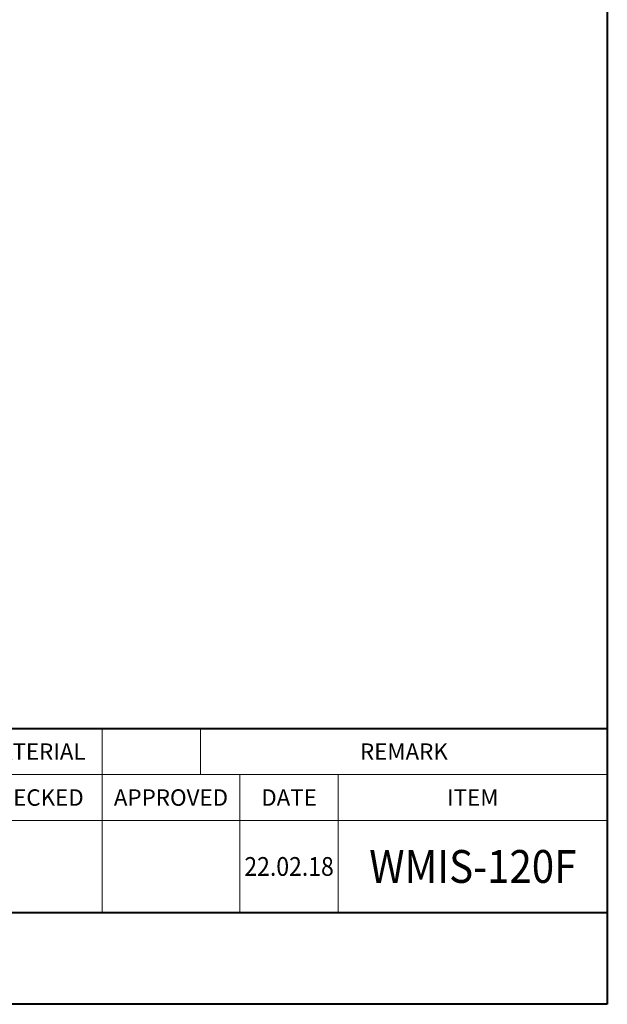
# Model space of a CAD drawing. Units: millimetres. Extents: x 0 to 594, y 0 to 420.
# Drawn here: x 469 to 594, y 0 to 210 of the extents above; entities that cross this region are included whole.
import ezdxf
from ezdxf.enums import TextEntityAlignment as Align

# ---------------------------------------------------------------- set-up
doc = ezdxf.new("R2010")
doc.units = ezdxf.units.MM
doc.layers.get('0').update_dxf_attribs({"lineweight": 15})
for name, color, linetype, lineweight in [('1. DIMENSION', 1, 'Continuous', 15), ('4. TEXT', 2, 'Continuous', 15), ('5. TEXT (NOTE)', 8, 'Continuous', 15), ('7. EDGE', 103, 'Continuous', 40)]:
    doc.layers.add(name, color=color, linetype=linetype, lineweight=lineweight)
doc.styles.get("Standard").update_dxf_attribs({"font": 'isocp.shx', "width": 0.9, "bigfont": 'whgtxt.shx'})
doc.styles.add('STYLE2', font='H2GTRM.TTF')

# ---------------------------------------------------------------- blocks, each defined once
blk = doc.blocks.new('LOGO (A2)')
at = {"layer": '5. TEXT (NOTE)'}
for p, q in [((9.41, 16.66), (9.41, 16.65)), ((9.41, 15.86), (9.41, 9.8)), ((10.19, 16.66), (10.19, 16.65)), ((10.19, 15.86), (10.19, 9.8))]:
    blk.add_line(p, q, dxfattribs=at)
blk.add_circle((9.8, 9.8), 6.86, dxfattribs=at)
for centre, radius, start, end in [((9.8, 9.8), 6.08, 93.6991, 180), ((9.8, 9.8), 6.08, 0, 86.3009), ((6.57, 9.8), 2.84, 180, 0), ((13.03, 9.8), 2.84, 180, 0), ((6.57, 9.8), 3.63, 235.4192, 333.112), ((9.8, 9.8), 6.08, 209.4287, 330.5713), ((13.03, 9.8), 3.63, 206.888, 304.5808)]:
    blk.add_arc(centre, radius, start, end, dxfattribs=at)
blk = doc.blocks.new('표제란 (A2)')
at = {"layer": '1. DIMENSION'}
for p, q in [((-196, 19.6), (-196, 58.8)), ((-137.2, 19.6), (-137.2, 58.8)), ((-107.8, 19.6), (-107.8, 58.8)), ((-86.8, 49), (-86.8, 58.8)), ((-219.52, 49), (0, 49)), ((-166.6, 19.6), (-166.6, 49)), ((-78.4, 19.6), (-78.4, 49)), ((-57.4, 19.6), (-57.4, 49)), ((-219.52, 39.2), (0, 39.2)), ((-219.52, 29.4), (-166.6, 29.4))]:
    blk.add_line(p, q, dxfattribs=at)
at = {"layer": '7. EDGE'}
for p, q in [((-219.52, 58.8), (0, 58.8)), ((-219.52, 0), (-219.52, 58.8)), ((-219.52, 19.6), (0, 19.6))]:
    blk.add_line(p, q, dxfattribs=at)
blk.add_blockref('LOGO (A2)', (-219.52, 0))
at = {"layer": '5. TEXT (NOTE)', "style": 'STYLE2'}
for s, p in [('No.', (-207.76, 53.9)), ('PART', (-166.6, 53.9)), ('MATERIAL', (-122.5, 53.9)), ('REMARK', (-43.4, 53.9)), ('SIZE', (-207.76, 44.1)), ('DESIGNED', (-151.9, 44.1)), ('CHECKED', (-122.5, 44.1)), ('APPROVED', (-93.1, 44.1)), ('DATE', (-67.9, 44.1)), ('ITEM', (-28.7, 44.1)), ('UNIT', (-207.76, 34.3)), ('SCALE', (-207.76, 24.5))]:
    blk.add_text(s, height=3.5, dxfattribs=at).set_placement(p, align=Align.MIDDLE_CENTER)
at = {"layer": '5. TEXT (NOTE)'}
for s, p in [('A2', (-181.3, 44.1)), ('mm', (-181.3, 34.3)), ('1 : 1', (-181.3, 24.5))]:
    blk.add_text(s, height=3.5, dxfattribs=at).set_placement(p, align=Align.MIDDLE_CENTER)

msp = doc.modelspace()

# ---------------------------------------------------------------- linework, layer by layer
at = {"layer": '7. EDGE'}
msp.add_lwpolyline([(594, 0), (0, 0), (0, 420), (594, 420)], close=True, dxfattribs=at)

# ---------------------------------------------------------------- block references
at = {"layer": '1. DIMENSION'}
msp.add_blockref('표제란 (A2)', (594, 0), dxfattribs=at)

# ---------------------------------------------------------------- texts
at = {"layer": '4. TEXT', "width": 0.9}
for s, height, p in [('WMIS-120F', 7, (565.3, 29.4)), ('22.02.18', 4, (526.1, 29.4))]:
    msp.add_text(s, height=height, dxfattribs=at).set_placement(p, align=Align.MIDDLE_CENTER)

doc.saveas('drawing.dxf')
